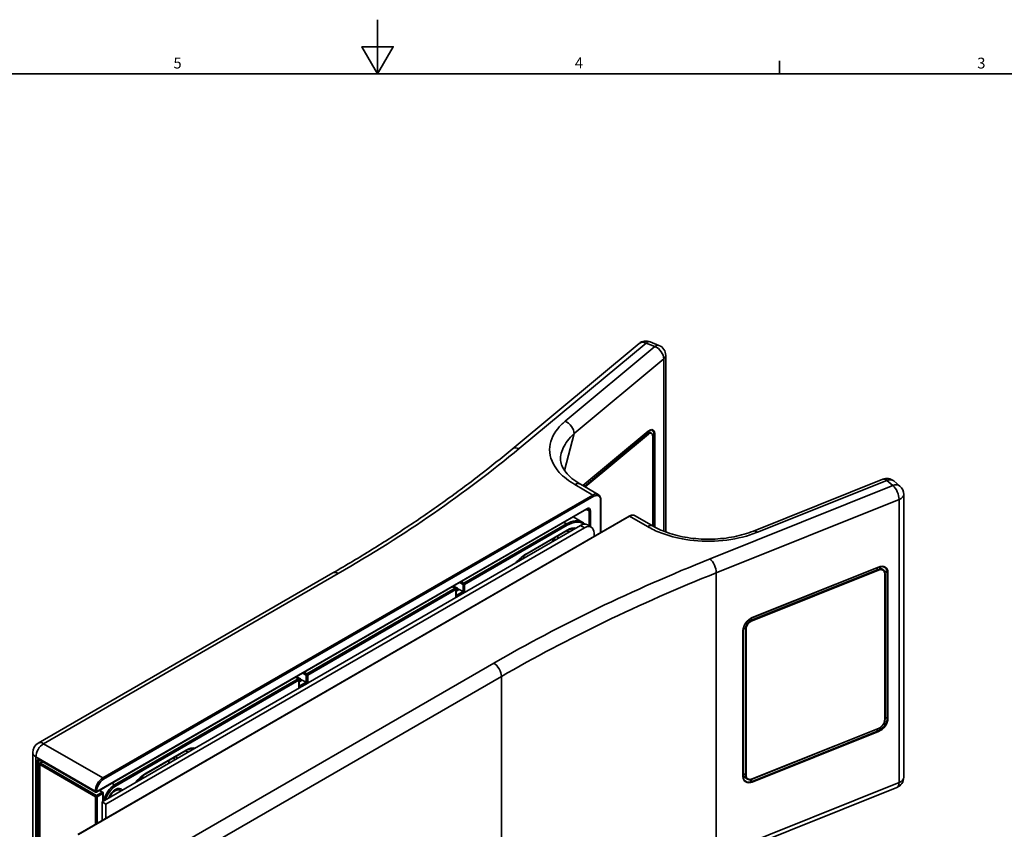
# Model space of a CAD drawing. Units: millimetres. Extents: x 0 to 594, y 0 to 420.
# Drawn here: x 231 to 413, y 270 to 420 of the extents above; entities that cross this region are included whole.
import ezdxf

# ---------------------------------------------------------------- set-up
doc = ezdxf.new("R2010")
doc.units = ezdxf.units.MM
for name, color, linetype, lineweight in [('Sichtbare Kanten(DIN)', 7, 'Continuous', 35), ('Sichtbare tangentiale Kanten(DIN)', 7, 'Continuous', 35), ('Skizziergeometrie(DIN)', 7, 'Continuous', 35), ('Symbole(DIN)', 7, 'Continuous', 25)]:
    doc.layers.add(name, color=color, linetype=linetype, lineweight=lineweight)
doc.styles.add('Aktuell-DIN', font='tahoma.ttf')

# ---------------------------------------------------------------- blocks, each defined once
blk = doc.blocks.new('Ränder Standardrahmen')
at = {"layer": 'Skizziergeometrie(DIN)'}
blk.add_line((371.25, 410), (371.25, 412.4), dxfattribs=at)
at = {"layer": 'Skizziergeometrie(DIN)', "flags": 128}
for points in [[(297, 420), (297, 410), (294.11, 415), (299.89, 415), (297, 410)], [(10, 10), (10, 410), (584, 410), (584, 10), (10, 10)]]:
    blk.add_lwpolyline(points, dxfattribs=at)
at = {"layer": 'Symbole(DIN)', "color": 179, "true_color": 0x262659, "char_height": 2, "attachment_point": 7, "style": 'Aktuell-DIN'}
for s, insert in [('5', (259.29, 410.36)), ('4', (333.43, 410.4)), ('3', (407.75, 410.36))]:
    blk.add_mtext(s, dxfattribs=dict(at, insert=insert))

msp = doc.modelspace()

# ---------------------------------------------------------------- linework, layer by layer
at = {"layer": 'Sichtbare Kanten(DIN)'}
for p, q in [((345.2953, 360.1935), (321.8449, 340.6921)), ((348.9611, 359.8537), (347.3182, 360.5122)), ((350.217, 357.9972), (350.217, 325.3851)), ((334.9271, 333.9507), (346.9902, 343.9824)), ((347.4843, 343.737), (346.9518, 343.9505)), ((347.8247, 326.5043), (347.8247, 343.0086)), ((366.4012, 325.559), (390.2887, 335.1339)), ((392.3116, 334.8153), (393.4522, 333.8667)), ((337.761, 332.3146), (334.4482, 334.2272)), ((338.2338, 331.3174), (338.2338, 325.2951)), ((394.1734, 280.0732), (394.1734, 332.329)), ((335.5882, 329.5929), (245.0785, 277.3371)), ((343.4492, 328.3063), (241.6258, 269.5185)), ((334.882, 327.1647), (333.1322, 328.1749)), ((347.862, 326.4828), (344.5492, 328.3954)), ((246.1099, 275.5507), (334.4982, 326.5817)), ((335.2054, 326.1735), (246.817, 275.1424)), ((324.5573, 321.3462), (331.982, 325.6329)), ((335.7482, 326.7055), (336.4554, 326.2973)), ((330.2556, 324.6361), (330.2556, 324.1322)), ((336.9731, 324.5673), (336.9731, 325.1529)), ((366.1867, 309.5284), (389.4792, 318.8648)), ((389.5714, 318.8993), (390.3176, 318.4693)), ((234.2912, 286.3867), (288.7384, 317.8218)), ((390.7104, 290.767), (390.7104, 317.7113)), ((311.4051, 314.9974), (310.8566, 315.3141)), ((311.1874, 315.1231), (310.905, 315.342)), ((311.7294, 314.9875), (311.0102, 315.4027)), ((311.5051, 313.47), (311.5051, 314.8242)), ((312.083, 314.7834), (311.5051, 314.4497)), ((312.7901, 314.3751), (312.083, 314.7834)), ((312.7901, 314.3751), (313.0729, 314.2118)), ((364.5245, 280.2708), (364.5245, 307.2152)), ((282.4138, 298.2592), (281.8652, 298.5759)), ((282.196, 298.3849), (281.9136, 298.6038)), ((282.738, 298.2493), (282.0188, 298.6645)), ((282.5138, 296.7318), (282.5138, 298.086)), ((283.0916, 298.0452), (282.5138, 297.7116)), ((283.7987, 297.6369), (283.0916, 298.0452)), ((283.7987, 297.6369), (284.0815, 297.4736)), ((366.1867, 279.7263), (389.4788, 289.0626)), ((233.2912, 232.3988), (233.2912, 284.6546)), ((254.2002, 280.7255), (261.6248, 285.0121)), ((259.8278, 283.9746), (259.8278, 283.4707)), ((234.5255, 282.5317), (234.5255, 232.2355)), ((234.6255, 283.2567), (244.8785, 277.3371)), ((235.1033, 282.9808), (234.6255, 282.7049)), ((365.1904, 279.8089), (364.5245, 280.3627)), ((245.6614, 277.6736), (246.2099, 277.3569)), ((246.3099, 275.6662), (246.3099, 277.1837)), ((392.9176, 278.2168), (359.1401, 264.6777)), ((246.1099, 272.1074), (246.1099, 275.5507)), ((246.1099, 275.5507), (246.817, 275.1424)), ((246.817, 275.1424), (246.817, 272.5156))]:
    msp.add_line(p, q, dxfattribs=at)
for centre, radius, start, end in [((346.5741, 358.6558), 2, 68.15747, 129.746979), ((348.217, 357.9972), 2, 0, 68.15747), ((391.0328, 333.2775), 2, 50.253021, 111.84253), ((392.1734, 332.329), 2, 0, 50.253021), ((311.3051, 314.8242), 0.2, 0, 60), ((282.3138, 298.086), 0.2, 0, 60), ((235.2912, 284.6546), 2, 120, 180), ((234.7255, 282.5317), 0.2, 120, 180), ((392.1734, 280.0732), 2, 291.84253, 0), ((244.9785, 277.5103), 0.2, 240, 300), ((246.1099, 277.1837), 0.2, 0, 60)]:
    msp.add_arc(centre, radius, start, end, dxfattribs=at)
for centre, major_axis, start_param, end_param in [((334.4982, 324.5405), (1.25, 2.1651), 0, 0.78539816), ((335.2054, 324.1322), (1.25, 2.1651), 5.49778714, 7.06858347), ((325.6594, 321.8869), (-2.625, -4.5466), 2.26081183, 2.37851202), ((325.8008, 321.8052), (2.725, 4.7198), 5.44271344, 5.55601404), ((320.9678, 318.0636), (-1.6435, -2.8466), 2.62249042, 2.71898558), ((320.8511, 318.131), (1.8, 3.1177), 5.6934782, 5.79751325), ((320.8511, 318.131), (-2.25, -3.8971), 2.51238432, 2.63810751), ((320.7097, 318.2126), (2.35, 4.0703), 5.60437181, 5.72520952), ((321.6148, 317.6901), (1.205, 2.0872), 0.04559236, 0.08940899), ((311.2344, 314.2582), (0.5, -0.866), 1.60131902, 1.96813805), ((311.7294, 314.5792), (-0.25, 0.433), 4.71238898, 5.49778714), ((311.3051, 313.3545), (-0.1414, -0.2449), 1.57079633, 2.35619449), ((282.738, 297.841), (-0.25, 0.433), 4.71238898, 5.49778714), ((282.3138, 296.6163), (-0.1414, -0.2449), 1.57079633, 2.35619449), ((282.2431, 297.52), (0.5, -0.866), 1.60131902, 1.96813805), ((255.373, 281.2253), (-2.875, -4.9796), 2.28657304, 2.39396996), ((254.8073, 281.5519), (2.625, 4.5466), 5.26717713, 5.38654016), ((250.494, 277.5103), (-2.25, -3.8971), 2.51238432, 2.63810751), ((250.3525, 277.5919), (2.35, 4.0703), 5.60437181, 5.72520952), ((251.2577, 277.0694), (1.205, 2.0872), 0.04559236, 0.08940899), ((250.6106, 277.4429), (-1.6435, -2.8466), 2.62249042, 2.71898558), ((250.494, 277.5103), (1.8, 3.1177), 5.6934782, 5.79751325), ((248.5848, 276.1631), (1.025, 1.7754), 6.00736053, 8.12980641)]:
    msp.add_ellipse(centre, major_axis=major_axis, ratio=0.57735027, start_param=start_param, end_param=end_param, dxfattribs=at)
for points, knots in [([(347.6704, 344.2011), (347.6368, 344.2145), (347.6012, 344.2229), (347.5245, 344.2293), (347.4833, 344.2273), (347.3956, 344.2114), (347.349, 344.1975), (347.2517, 344.1573), (347.201, 344.1309), (347.0971, 344.0658), (347.0439, 344.027), (346.9902, 343.9824)], [5.572446697, 5.572446697, 5.572446697, 5.572446697, 5.714594419, 5.714594419, 5.856742141, 5.856742141, 5.998889863, 5.998889863, 6.141037585, 6.141037585, 6.283185307, 6.283185307, 6.283185307, 6.283185307]), ([(347.4843, 343.737), (347.5305, 343.7185), (347.573, 343.6914), (347.6476, 343.6235), (347.6798, 343.5828), (347.7338, 343.4914), (347.7558, 343.4405), (347.7907, 343.3303), (347.8035, 343.2709), (347.8205, 343.1448), (347.8247, 343.0782), (347.8247, 343.0086)], [2.281534937, 2.281534937, 2.281534937, 2.281534937, 2.45354648, 2.45354648, 2.625558024, 2.625558024, 2.797569567, 2.797569567, 2.96958111, 2.96958111, 3.141592654, 3.141592654, 3.141592654, 3.141592654]), ([(321.8449, 340.6921), (319.882, 339.0598), (317.8682, 337.4472), (313.7408, 334.2638), (311.6273, 332.693), (307.3035, 329.595), (305.0931, 328.068), (300.5782, 325.0596), (298.2738, 323.5784), (293.5737, 320.6637), (291.178, 319.2303), (288.7384, 317.8218)], [1.3922632, 1.3922632, 1.3922632, 1.3922632, 1.427969826, 1.427969826, 1.463676451, 1.463676451, 1.499383076, 1.499383076, 1.535089702, 1.535089702, 1.570796327, 1.570796327, 1.570796327, 1.570796327]), ([(330.8293, 339.5854), (330.7635, 339.2423), (330.7524, 338.9086), (330.8357, 338.2301), (330.9309, 337.8839), (331.2513, 337.165), (331.4775, 336.7927), (332.0785, 336.0401), (332.4532, 335.6603), (333.3472, 334.9218), (333.8662, 334.5633), (334.4482, 334.2272)], [0.7935802, 0.7935802, 0.7935802, 0.7935802, 1.0774114, 1.0774114, 1.36124261, 1.36124261, 1.64507381, 1.64507381, 1.92890501, 1.92890501, 2.21273622, 2.21273622, 2.21273622, 2.21273622]), ([(337.761, 332.3146), (337.8238, 332.2783), (337.8816, 332.2334), (337.9843, 332.1296), (338.0291, 332.0706), (338.1052, 331.9422), (338.1364, 331.8728), (338.1858, 331.7258), (338.2039, 331.6483), (338.2279, 331.4871), (338.2338, 331.4034), (338.2338, 331.3174)], [5.497787144, 5.497787144, 5.497787144, 5.497787144, 5.654866776, 5.654866776, 5.811946409, 5.811946409, 5.969026042, 5.969026042, 6.126105675, 6.126105675, 6.283185307, 6.283185307, 6.283185307, 6.283185307]), ([(335.8882, 329.6424), (335.8777, 329.6484), (335.8664, 329.6531), (335.84, 329.6601), (335.8248, 329.6622), (335.7893, 329.6626), (335.769, 329.6608), (335.7237, 329.6516), (335.6988, 329.6443), (335.6456, 329.6233), (335.6174, 329.6097), (335.5882, 329.5929)], [0.785398163, 0.785398163, 0.785398163, 0.785398163, 0.942477796, 0.942477796, 1.099557429, 1.099557429, 1.256637061, 1.256637061, 1.413716694, 1.413716694, 1.570796327, 1.570796327, 1.570796327, 1.570796327]), ([(344.5492, 328.3954), (344.4864, 328.4317), (344.4186, 328.4593), (344.2773, 328.4963), (344.2039, 328.5057), (344.0546, 328.5073), (343.9789, 328.4996), (343.8269, 328.4689), (343.7507, 328.4459), (343.5991, 328.3861), (343.5237, 328.3493), (343.4492, 328.3063)], [0.785398163, 0.785398163, 0.785398163, 0.785398163, 0.942477796, 0.942477796, 1.099557429, 1.099557429, 1.256637061, 1.256637061, 1.413716694, 1.413716694, 1.570796327, 1.570796327, 1.570796327, 1.570796327]), ([(333.471, 325.9886), (333.3933, 326.0023), (333.3122, 326.0098), (333.1047, 326.0121), (332.9746, 325.9994), (332.704, 325.9447), (332.5635, 325.9027), (332.2763, 325.7894), (332.1296, 325.7181), (331.982, 325.6329)], [0.992302598, 0.992302598, 0.992302598, 0.992302598, 1.099557429, 1.099557429, 1.256637061, 1.256637061, 1.413716694, 1.413716694, 1.570796327, 1.570796327, 1.570796327, 1.570796327]), ([(347.862, 326.4828), (348.7695, 325.9589), (349.8274, 325.4921), (352.1594, 324.7378), (353.4326, 324.4502), (356.0824, 324.0913), (357.458, 324.02), (360.187, 324.1019), (361.5399, 324.2551), (364.1031, 324.7656), (365.3132, 325.1229), (366.4012, 325.559)], [0, 0, 0, 0, 0.44254724, 0.44254724, 0.88509449, 0.88509449, 1.32764173, 1.32764173, 1.77018897, 1.77018897, 2.21273622, 2.21273622, 2.21273622, 2.21273622]), ([(322.5988, 319.7116), (322.822, 319.961), (323.0533, 320.1944), (323.7029, 320.7839), (324.1315, 321.1004), (324.5573, 321.3462)], [4.274810042, 4.274810042, 4.274810042, 4.274810042, 4.43394684, 4.43394684, 4.71238898, 4.71238898, 4.71238898, 4.71238898]), ([(390.6314, 318.8657), (390.5732, 318.8993), (390.5101, 318.9268), (390.3753, 318.9685), (390.3035, 318.9829), (390.1526, 318.9976), (390.0736, 318.998), (389.9102, 318.9844), (389.8259, 318.9705), (389.6542, 318.9282), (389.5669, 318.9), (389.4792, 318.8648)], [0.785398163, 0.785398163, 0.785398163, 0.785398163, 0.942477796, 0.942477796, 1.099557429, 1.099557429, 1.256637061, 1.256637061, 1.413716694, 1.413716694, 1.570796327, 1.570796327, 1.570796327, 1.570796327]), ([(390.3176, 318.4693), (390.3676, 318.4405), (390.4139, 318.4061), (390.4973, 318.3273), (390.5344, 318.283), (390.5983, 318.186), (390.6251, 318.1334), (390.6679, 318.0219), (390.6839, 317.9629), (390.7051, 317.8403), (390.7104, 317.7766), (390.7104, 317.7113)], [-0.785841131, -0.785841131, -0.785841131, -0.785841131, -0.628672905, -0.628672905, -0.471504679, -0.471504679, -0.314336452, -0.314336452, -0.157168226, -0.157168226, 0, 0, 0, 0]), ([(366.1867, 309.5284), (366.0145, 309.4594), (365.841, 309.3627), (365.5099, 309.1232), (365.3523, 308.9803), (365.0694, 308.6628), (364.9441, 308.4882), (364.7388, 308.1253), (364.6588, 307.9372), (364.5517, 307.5673), (364.5246, 307.3856), (364.5245, 307.2162), (364.5245, 307.2157), (364.5245, 307.2152)], [3.14159265, 3.14159265, 3.14159265, 3.14159265, 3.45549571, 3.45549571, 3.76942436, 3.76942436, 4.08358362, 4.08358362, 4.39765126, 4.39765126, 4.71140438, 4.71140438, 4.71238898, 4.71238898, 4.71238898, 4.71238898]), ([(390.7104, 290.767), (390.7104, 290.7018), (390.7051, 290.635), (390.6846, 290.4997), (390.6692, 290.4312), (390.629, 290.2941), (390.6041, 290.2254), (390.5455, 290.0893), (390.5117, 290.0219), (390.4362, 289.8899), (390.3944, 289.8253), (390.3037, 289.7002), (390.2548, 289.6398), (390.1511, 289.5245), (390.0963, 289.4697), (389.9819, 289.3669), (389.9224, 289.3189), (389.7999, 289.2309), (389.737, 289.1909), (389.6091, 289.1198), (389.5441, 289.0887), (389.4788, 289.0626)], [0, 0, 0, 0, 0.15707963, 0.15707963, 0.31415927, 0.31415927, 0.4712389, 0.4712389, 0.62831853, 0.62831853, 0.78539816, 0.78539816, 0.9424778, 0.9424778, 1.09955743, 1.09955743, 1.25663706, 1.25663706, 1.41371669, 1.41371669, 1.57079633, 1.57079633, 1.57079633, 1.57079633]), ([(263.1138, 285.3679), (263.0362, 285.3816), (262.9551, 285.3891), (262.7476, 285.3914), (262.6175, 285.3787), (262.3469, 285.324), (262.2064, 285.282), (261.9192, 285.1687), (261.7725, 285.0974), (261.6248, 285.0121)], [0.992302598, 0.992302598, 0.992302598, 0.992302598, 1.099557429, 1.099557429, 1.256637061, 1.256637061, 1.413716694, 1.413716694, 1.570796327, 1.570796327, 1.570796327, 1.570796327]), ([(234.6255, 283.2567), (234.6074, 283.2671), (234.5903, 283.2753), (234.559, 283.2877), (234.545, 283.2917), (234.5208, 283.2966), (234.5108, 283.2974), (234.4951, 283.2973), (234.4894, 283.2963), (234.4809, 283.2941), (234.4781, 283.2929), (234.4755, 283.2913)], [0, 0, 0, 0, 0.157079633, 0.157079633, 0.314159265, 0.314159265, 0.471238898, 0.471238898, 0.628318531, 0.628318531, 0.785398163, 0.785398163, 0.785398163, 0.785398163]), ([(252.2417, 279.0909), (252.2544, 279.105), (252.267, 279.1191), (252.7245, 279.6246), (253.2006, 280.0517), (253.855, 280.515), (254.0278, 280.626), (254.2002, 280.7255)], [4.274810042, 4.274810042, 4.274810042, 4.274810042, 4.283832441, 4.283832441, 4.599657556, 4.599657556, 4.71238898, 4.71238898, 4.71238898, 4.71238898]), ([(364.5245, 280.2708), (364.5245, 280.1978), (364.5295, 280.1271), (364.5491, 279.9919), (364.5638, 279.9274), (364.6022, 279.8054), (364.626, 279.7481), (364.6821, 279.6414), (364.7143, 279.592), (364.7867, 279.5018), (364.8269, 279.4609), (364.8707, 279.4245)], [4.71238898, 4.71238898, 4.71238898, 4.71238898, 4.84812965, 4.84812965, 4.983870319, 4.983870319, 5.119610988, 5.119610988, 5.255351657, 5.255351657, 5.391092326, 5.391092326, 5.391092326, 5.391092326]), ([(366.1867, 279.7263), (366.1136, 279.697), (366.04, 279.674), (365.894, 279.6417), (365.8216, 279.6323), (365.68, 279.628), (365.6108, 279.6331), (365.478, 279.6581), (365.4143, 279.6781), (365.2954, 279.7328), (365.2401, 279.7675), (365.1904, 279.8089)], [1.570796327, 1.570796327, 1.570796327, 1.570796327, 1.749214923, 1.749214923, 1.927633519, 1.927633519, 2.106052115, 2.106052115, 2.284470711, 2.284470711, 2.462889308, 2.462889308, 2.462889308, 2.462889308]), ([(248.4862, 277.7761), (248.5967, 277.8306), (248.7076, 277.8689), (248.9512, 277.9134), (249.0829, 277.9092), (249.3125, 277.8405), (249.4116, 277.7807), (249.5318, 277.6588), (249.567, 277.6137), (249.5975, 277.5643)], [3.84548758, 3.84548758, 3.84548758, 3.84548758, 4.10264573, 4.10264573, 4.42268995, 4.42268995, 4.71645872, 4.71645872, 4.8596648, 4.8596648, 4.8596648, 4.8596648])]:
    msp.add_open_spline(points, degree=3, knots=knots, dxfattribs=at)
msp.add_open_spline([(334.882, 327.1647), (335.044, 327.0711), (335.1937, 326.9561), (335.3286, 326.8219)], degree=3, dxfattribs=at)
at = {"layer": 'Sichtbare tangentiale Kanten(DIN)'}
for p, q in [((323.1237, 340.7873), (346.5741, 360.2888)), ((346.5741, 360.2888), (348.217, 359.6302)), ((348.217, 359.6302), (331.6328, 345.8388)), ((333.2756, 343.5472), (349.8599, 357.3387)), ((349.8599, 357.3387), (349.8599, 325.5228)), ((347.0084, 344.0264), (334.9067, 333.9626)), ((331.5278, 336.7533), (333.2756, 343.5472)), ((346.9263, 343.5694), (335.1825, 333.8033)), ((335.3123, 333.7284), (347.0084, 343.4548)), ((346.6343, 343.6864), (346.9263, 343.5694)), ((347.7634, 343.4148), (348.0668, 343.2932)), ((347.8068, 342.9757), (347.8068, 326.5147)), ((348.0668, 343.2932), (348.0668, 326.3669)), ((348.206, 326.2908), (348.206, 343.3077)), ((367.1453, 325.3356), (391.0328, 334.9105)), ((391.0328, 334.9105), (392.1734, 333.962)), ((333.4482, 334.1282), (336.761, 332.2156)), ((392.1734, 333.962), (358.3959, 320.4229)), ((336.761, 332.2156), (246.2513, 279.9598)), ((246.3927, 279.7148), (336.9024, 331.9706)), ((338.1752, 331.2358), (338.1752, 325.2613)), ((359.5365, 317.8413), (393.314, 331.3805)), ((393.314, 331.3805), (393.314, 279.1247)), ((335.6296, 329.6844), (245.12, 277.4286)), ((335.5468, 329.5689), (336.0539, 329.2762)), ((336.0539, 329.2762), (336.0539, 326.5291)), ((336.3367, 326.3658), (336.3367, 329.2762)), ((241.7258, 269.5086), (343.5492, 328.2964)), ((343.5492, 328.2964), (346.862, 326.3837)), ((331.882, 326.8675), (312.9315, 315.9264)), ((313.0729, 315.6815), (332.0234, 326.6226)), ((332.0234, 325.7244), (324.5988, 321.4378)), ((331.3748, 327.1603), (331.882, 326.8675)), ((331.9405, 325.6089), (332.3769, 325.357)), ((334.4982, 326.5817), (335.2054, 326.1735)), ((389.4416, 318.4676), (366.1495, 309.1314)), ((389.499, 318.9102), (366.2065, 309.5738)), ((366.2065, 309.0023), (389.4986, 318.3385)), ((389.0505, 318.693), (389.4416, 318.4676)), ((235.2912, 286.2876), (289.7384, 317.7227)), ((359.5365, 265.5856), (359.5365, 317.8413)), ((390.5742, 318.2223), (391.1241, 317.9048)), ((390.6674, 317.6639), (390.6674, 290.7195)), ((391.1241, 317.9048), (391.1241, 290.9604)), ((391.2519, 290.9538), (391.2519, 317.8982)), ((311.3051, 314.9875), (283.9401, 299.1883)), ((284.0815, 298.9433), (311.4466, 314.7425)), ((310.798, 315.2803), (311.3051, 314.9875)), ((311.4466, 314.7425), (311.4466, 313.2728)), ((311.7037, 315.0023), (311.4964, 314.8826)), ((312.1415, 316.0559), (312.7901, 315.6815)), ((312.9315, 315.9264), (312.4244, 316.2192)), ((312.7901, 315.6815), (312.7901, 314.3751)), ((313.0729, 314.2118), (313.0729, 315.6815)), ((311.4466, 313.2728), (313.0729, 314.2118)), ((312.7901, 314.3751), (311.5051, 313.6333)), ((366.1495, 309.1314), (365.8649, 309.368)), ((364.5875, 307.687), (364.9173, 307.4127)), ((364.9173, 307.4127), (364.9173, 280.4683)), ((365.0565, 280.4538), (365.0565, 307.3982)), ((364.4815, 307.1677), (364.4815, 280.2234)), ((318.4469, 301.1479), (252.686, 263.1808)), ((282.3138, 298.2493), (248.4237, 278.6829)), ((254.1002, 260.7313), (319.8611, 298.6984)), ((281.8067, 298.5421), (282.3138, 298.2493)), ((282.7123, 298.2641), (282.505, 298.1445)), ((283.1502, 299.3177), (283.7987, 298.9433)), ((283.9401, 299.1883), (283.433, 299.481)), ((283.7987, 298.9433), (283.7987, 297.6369)), ((284.0815, 297.4736), (284.0815, 298.9433)), ((319.8611, 298.6984), (319.8611, 246.4426)), ((248.5651, 278.4379), (282.4552, 298.0043)), ((282.4552, 298.0043), (282.4552, 296.5347)), ((282.4552, 296.5347), (284.0815, 297.4736)), ((283.7987, 297.6369), (282.5138, 296.8951)), ((391.1241, 290.9604), (390.7104, 291.1993)), ((389.442, 288.6656), (366.1495, 279.3292)), ((389.4986, 289.108), (366.2065, 279.7717)), ((366.2065, 279.2002), (389.499, 288.5366)), ((389.0513, 288.8912), (389.442, 288.6656)), ((246.2513, 279.9598), (235.2912, 286.2876)), ((233.877, 283.8381), (244.8371, 277.5103)), ((233.877, 231.5823), (233.877, 283.8381)), ((261.6663, 285.1037), (254.2416, 280.8171)), ((261.5834, 284.9882), (262.0198, 284.7363)), ((234.0891, 283.0625), (234.0891, 232.1131)), ((234.3719, 283.0625), (234.6669, 283.2328)), ((234.3719, 232.1131), (234.3719, 283.0625)), ((244.8371, 277.4286), (234.5841, 283.3482)), ((234.5841, 232.1539), (234.5841, 282.4501)), ((234.5841, 282.4501), (244.9078, 276.4897)), ((234.7255, 282.695), (235.1619, 282.947)), ((245.0492, 276.7346), (234.7255, 282.695)), ((364.9173, 280.4683), (364.5245, 280.795)), ((247.9166, 278.9756), (248.4237, 278.6829)), ((393.314, 279.1247), (359.5365, 265.5856)), ((366.1495, 279.3292), (365.7857, 279.6318)), ((244.8371, 277.5103), (244.8371, 277.4286)), ((244.9078, 276.4897), (244.9078, 271.4134)), ((246.1099, 277.347), (245.0492, 276.7346)), ((245.12, 277.4286), (245.12, 277.5103)), ((245.1907, 276.4897), (246.2513, 277.102)), ((245.1907, 271.5767), (245.1907, 276.4897)), ((245.6028, 277.6398), (246.1099, 277.347)), ((246.2513, 277.102), (246.2513, 275.6323))]:
    msp.add_line(p, q, dxfattribs=at)
for centre, major_axis, ratio, start_param, end_param in [((346.5741, 358.6558), (-1.2788, 1.5378), 0.67070287, 5.39109233, 6.28318531), ((346.5741, 358.6558), (0.7441, 1.8564), 0.46564399, 0, 0.71073861), ((348.217, 357.9972), (0.7441, 1.8564), 0.46564399, 0, 0.71073861), ((348.217, 357.9972), (1.2788, -1.5378), 0.67070287, 0.67870335, 2.24949967), ((348.217, 357.9972), (2, 0), 0.57735027, 5.67632027, 6.28318531), ((331.6328, 344.2058), (-1.2788, 1.5378), 0.67070287, 3.820296, 5.39109233), ((346.9263, 342.3447), (0.5581, 1.3923), 0.46564399, 0, 0.71073861), ((346.9263, 344.0593), (0.0639, -0.0769), 0.67070287, 0, 0.67870335), ((347.0084, 342.3117), (0.7813, 1.9492), 0.46564399, 5.42312759, 6.99392392), ((347.0084, 342.3117), (0.5209, 1.2995), 0.46564399, 5.42312759, 6.99392392), ((346.9263, 342.3447), (0.7441, 1.8564), 0.46564399, 5.42312759, 6.28318531), ((346.9263, 343.4878), (-0.0639, 0.0769), 0.67070287, 3.820296, 5.39109233), ((347.7247, 343.0086), (0.1, 0), 0.57735027, 5.67632027, 6.28318531), ((348.1239, 343.3406), (-0.1, 0), 0.57735027, 0.96393129, 2.53472762), ((83.2632, 436.9312), (292, 0), 0.57735027, 5.49778714, 5.67632027), ((323.1237, 339.1543), (-1.2788, 1.5378), 0.67070287, 5.39109233, 6.28318531), ((391.0328, 333.2775), (-0.7441, 1.8564), 0.46564399, 5.5724467, 6.28318531), ((391.0328, 333.2775), (1.2788, 1.5378), 0.67070287, 0, 0.89209298), ((333.4482, 332.4952), (1, 1.7321), 0.57735027, 0, 0.78539816), ((392.1734, 332.329), (1.2788, 1.5378), 0.67070287, 0, 0.89209298), ((392.1734, 332.329), (0.7441, -1.8564), 0.46564399, 0.86005772, 2.43085404), ((336.761, 330.5826), (1, 1.7321), 0.57735027, 0, 0.78539816), ((336.761, 332.0523), (0.1, -0.1732), 0.57735027, 0.78539816, 2.35619449), ((336.9024, 330.5009), (0.9, 1.5588), 0.57735027, 5.49778714, 7.06858347), ((338.0338, 331.3174), (0.2, 0), 0.57735027, 5.49778714, 6.28318531), ((392.1734, 332.329), (2, 0), 0.57735027, 5.31925402, 6.28318531), ((335.4882, 329.7661), (0.1, -0.1732), 0.57735027, 0, 0.78539816), ((335.6296, 328.8679), (0.5, 0.866), 0.57735027, 5.49778714, 7.06858347), ((335.4882, 328.9496), (0.4, 0.6928), 0.57735027, 5.49778714, 6.28318531), ((336.1953, 329.3578), (0.2, 0), 0.57735027, 3.92699082, 5.49778714), ((331.882, 321.9685), (3, 5.1962), 0.57735027, 0, 0.78539816), ((332.0234, 321.8869), (2.9, 5.0229), 0.57735027, 6.22548372, 7.06858347), ((343.5492, 328.1331), (-0.1, 0.1732), 0.57735027, 5.49778714, 6.28318531), ((343.5492, 326.6634), (1, 1.7321), 0.57735027, 0, 0.78539816), ((331.882, 326.7042), (0.1, -0.1732), 0.57735027, 0.78539816, 2.35619449), ((331.882, 325.8061), (0.1, -0.1732), 0.57735027, 0, 0.78539816), ((332.0234, 322.2951), (2.1, 3.6373), 0.57735027, 0.19971262, 0.78539816), ((346.862, 324.7507), (1, 1.7321), 0.57735027, 0, 0.78539816), ((367.1453, 323.7026), (-0.7441, 1.8564), 0.46564399, 5.5724467, 6.28318531), ((524.9221, 181.9394), (-292, 0), 0.57735027, 5.31925402, 5.49778714), ((324.5988, 315.9673), (-3.35, -5.8024), 0.57735027, 3.92699082, 4.38818346), ((324.4573, 321.5194), (0.1, -0.1732), 0.57735027, 0, 0.78539816), ((358.3959, 318.7899), (0.7441, -1.8564), 0.46564399, 0.86005772, 2.43085404), ((389.4416, 317.2429), (0.9722, 1.1592), 0.66319391, 0.1167655, 0.9017207), ((389.4416, 318.386), (0.0372, -0.0928), 0.46564399, 0.86005772, 2.43085404), ((389.442, 318.9577), (0.0372, -0.0928), 0.46564399, 0, 0.86005772), ((389.4986, 317.1954), (-0.9247, -1.0697), 0.66818994, 2.48354508, 4.05434141), ((389.499, 317.1956), (1.3866, 1.6047), 0.66821692, 5.62493487, 7.1957312), ((387.969, 318.0934), (1.3021, 1.5413), 0.66450314, 5.67873282, 5.7073832), ((389.442, 317.243), (-1.3394, -1.5149), 0.67181867, 2.49180169, 3.27719985), ((289.7384, 316.0897), (-1, 1.7321), 0.57735027, 5.49778714, 6.28318531), ((524.9221, 180.3064), (290, 0), 0.57735027, 2.17766136, 2.35619449), ((390.6104, 317.7113), (0.1, 0), 0.57735027, 5.31925402, 6.28318531), ((391.1948, 317.9456), (-0.1, 0), 0.57735027, 0.78539816, 2.17766136), ((311.3051, 314.8242), (0.1, 0.1732), 0.57735027, 0, 0.78539816), ((311.3051, 314.8242), (0.1, -0.1732), 0.57735027, 0.78539816, 2.35619449), ((311.3051, 314.8242), (0.2, 0), 0.57735027, 5.49778714, 6.28318531), ((312.9315, 315.7631), (-0.1, -0.1732), 0.57735027, 3.92699082, 5.49778714), ((312.9315, 315.7631), (0.2, 0), 0.57735027, 3.92699082, 5.49778714), ((312.9315, 315.7631), (-0.1, 0.1732), 0.57735027, 3.92699082, 5.49778714), ((366.2065, 307.8592), (-1.3427, -1.6146), 0.67070287, 4.03368563, 5.60448196), ((366.1495, 309.6213), (0.0372, -0.0928), 0.46564399, 0, 0.86005772), ((366.1495, 307.9066), (-0.9591, -1.1533), 0.67070287, 4.03368563, 5.60448196), ((364.9995, 307.4457), (0.1, 0), 0.57735027, 3.74845769, 5.31925402), ((366.2065, 307.8592), (0.8952, 1.0764), 0.67070287, 0.89209298, 2.46288931), ((366.1495, 309.0497), (0.0372, -0.0928), 0.46564399, 0.86005772, 2.43085404), ((364.4245, 307.2152), (0.1, 0), 0.57735027, 5.31925402, 6.28318531), ((318.4469, 299.5149), (1, -1.7321), 0.57735027, 0.78539816, 2.35619449), ((282.3138, 298.086), (0.1, 0.1732), 0.57735027, 0, 0.78539816), ((282.3138, 298.086), (0.1, -0.1732), 0.57735027, 0.78539816, 2.35619449), ((283.9401, 299.025), (-0.1, -0.1732), 0.57735027, 3.92699082, 5.49778714), ((283.9401, 299.025), (0.2, 0), 0.57735027, 3.92699082, 5.49778714), ((283.9401, 299.025), (-0.1, 0.1732), 0.57735027, 3.92699082, 5.49778714), ((282.3138, 298.086), (0.2, 0), 0.57735027, 5.49778714, 6.28318531), ((389.442, 290.2986), (-1.3394, -1.5149), 0.67181867, 0.92100536, 2.49180169), ((389.4986, 290.2511), (-0.9247, -1.0697), 0.66818994, 0.91274875, 2.48354508), ((389.499, 290.2512), (1.3866, 1.6047), 0.66821692, 4.05413854, 5.62493487), ((390.6104, 290.767), (0.1, 0), 0.57735027, 5.31925402, 6.28318531), ((391.1948, 291.0012), (-0.1, 0), 0.57735027, 0.78539816, 2.17766136), ((389.442, 288.584), (-0.0372, 0.0928), 0.46564399, 4.00165037, 5.5724467), ((389.4416, 289.1554), (0.0372, -0.0928), 0.46564399, 0, 0.86005772), ((235.2912, 284.6546), (1, 1.7321), 0.57735027, 0.78539816, 2.35619449), ((235.2912, 284.6546), (-1, 1.7321), 0.57735027, 5.49778714, 6.28318531), ((261.6663, 281.6744), (2.1, 3.6373), 0.57735027, 0.19971262, 0.78539816), ((235.2912, 284.6546), (-2, 0), 0.57735027, 0, 0.78539816), ((261.5248, 285.1854), (0.1, -0.1732), 0.57735027, 0, 0.78539816), ((234.5841, 282.7767), (-0.35, 0.6062), 0.57735027, 5.49778714, 7.06858347), ((234.2305, 283.1441), (-0.2, 0), 0.57735027, 0.78539816, 2.35619449), ((234.7255, 282.8583), (-0.25, 0.433), 0.57735027, 0, 0.78539816), ((234.7255, 282.5317), (-0.2, 0), 0.57735027, 0, 0.78539816), ((234.7255, 283.4299), (-0.1, -0.1732), 0.57735027, 5.49778714, 6.28318531), ((234.7255, 282.5317), (0.1, 0.1732), 0.57735027, 0.78539816, 2.35619449), ((234.7255, 282.5317), (-0.1, 0.1732), 0.57735027, 5.49778714, 6.28318531), ((254.2416, 275.3466), (-3.35, -5.8024), 0.57735027, 3.92699082, 4.38818346), ((254.1002, 280.8987), (0.1, -0.1732), 0.57735027, 0, 0.78539816), ((364.4245, 280.2708), (0.1, 0), 0.57735027, 5.31925402, 6.28318531), ((366.2065, 280.9148), (-1.3427, -1.6146), 0.67070287, 5.60448196, 7.17527829), ((364.9233, 281.9819), (-1.2149, -1.4609), 0.67070287, 0.63364771, 0.6608453), ((364.9804, 281.9345), (1.2788, 1.5378), 0.67070287, 3.75403618, 3.8643269), ((364.9995, 280.5013), (0.1, 0), 0.57735027, 3.74845769, 5.31925402), ((366.1495, 280.9622), (-0.9591, -1.1533), 0.67070287, 5.60448196, 6.28318531), ((366.2065, 280.9148), (-0.8952, -1.0764), 0.67070287, 5.60448196, 7.17527829), ((392.1734, 280.0732), (2, 0), 0.57735027, 5.31925402, 6.28318531), ((246.2513, 278.3268), (-1, -1.7321), 0.57735027, 3.92699082, 5.49778714), ((246.3927, 278.2451), (0.9, 1.5588), 0.57735027, 0.78539816, 2.35619449), ((246.2513, 279.7965), (0.1, -0.1732), 0.57735027, 0.78539816, 2.35619449), ((248.4237, 276.256), (-1.4861, -2.574), 0.57735027, 3.92699082, 5.23495409), ((248.5651, 276.1744), (1.3861, 2.4008), 0.57735027, 0.78539816, 1.99787024), ((248.4237, 278.5196), (0.1, -0.1732), 0.57735027, 0.78539816, 2.35619449), ((366.1495, 280.9622), (-1.2788, -1.5378), 0.67070287, 0, 0.89209298), ((366.1495, 279.2476), (-0.0372, 0.0928), 0.46564399, 4.00165037, 5.5724467), ((366.1495, 279.8191), (0.0372, -0.0928), 0.46564399, 0, 0.86005772), ((392.1734, 280.0732), (0.7441, -1.8564), 0.46564399, 0, 0.86005772), ((244.9785, 277.5919), (0.2, 0), 0.57735027, 3.92699082, 5.49778714), ((244.9785, 277.5103), (0.2, 0), 0.57735027, 3.92699082, 5.49778714), ((244.9785, 277.5103), (-0.1, -0.1732), 0.57735027, 5.49778714, 6.28318531), ((245.0492, 276.5713), (-0.1, -0.1732), 0.57735027, 3.92699082, 5.49778714), ((245.0492, 276.5713), (0.2, 0), 0.57735027, 3.92699082, 5.49778714), ((245.0492, 276.5713), (-0.1, 0.1732), 0.57735027, 3.92699082, 5.49778714), ((244.9785, 277.5103), (0.1, -0.1732), 0.57735027, 0, 0.78539816), ((246.1099, 277.1837), (0.1, 0.1732), 0.57735027, 0, 0.78539816), ((246.1099, 277.1837), (0.1, -0.1732), 0.57735027, 0.78539816, 2.35619449), ((246.1099, 277.1837), (0.2, 0), 0.57735027, 5.49778714, 6.28318531), ((248.5141, 276.2039), (0.8543, 1.4797), 0.57735027, 6.05256399, 8.08460295)]:
    msp.add_ellipse(centre, major_axis=major_axis, ratio=ratio, start_param=start_param, end_param=end_param, dxfattribs=at)
for points, knots in [([(331.6328, 345.8388), (331.106, 345.4007), (330.6439, 344.9368), (329.2946, 343.2634), (328.7807, 341.9537), (328.7578, 339.1707), (329.3806, 337.7003), (331.3148, 335.5615), (332.2944, 334.7944), (333.4482, 334.1282)], [0, 0, 0, 0, 0.277081, 0.277081, 0.95909159, 0.95909159, 1.72320465, 1.72320465, 2.21273622, 2.21273622, 2.21273622, 2.21273622]), ([(330.8301, 339.5852), (331.0015, 340.4734), (331.4212, 341.3661), (332.4067, 342.6744), (332.8135, 343.1196), (333.2756, 343.5472)], [-0.7935802, -0.7935802, -0.7935802, -0.7935802, -0.277081002, -0.277081002, 0, 0, 0, 0]), ([(346.862, 326.3837), (347.6093, 325.9523), (348.4296, 325.5628), (350.7144, 324.681), (352.2705, 324.2681), (355.8706, 323.6948), (357.947, 323.6065), (362.0119, 323.8937), (363.9976, 324.2707), (366.2553, 324.9972), (366.7078, 325.1602), (367.1453, 325.3356)], [0, 0, 0, 0, 0.31707514, 0.31707514, 0.82439537, 0.82439537, 1.43732405, 1.43732405, 2.05293815, 2.05293815, 2.21273622, 2.21273622, 2.21273622, 2.21273622])]:
    msp.add_open_spline(points, degree=3, knots=knots, dxfattribs=at)

# ---------------------------------------------------------------- block references
msp.add_blockref('Ränder Standardrahmen', (0, 0))

doc.saveas('drawing.dxf')
